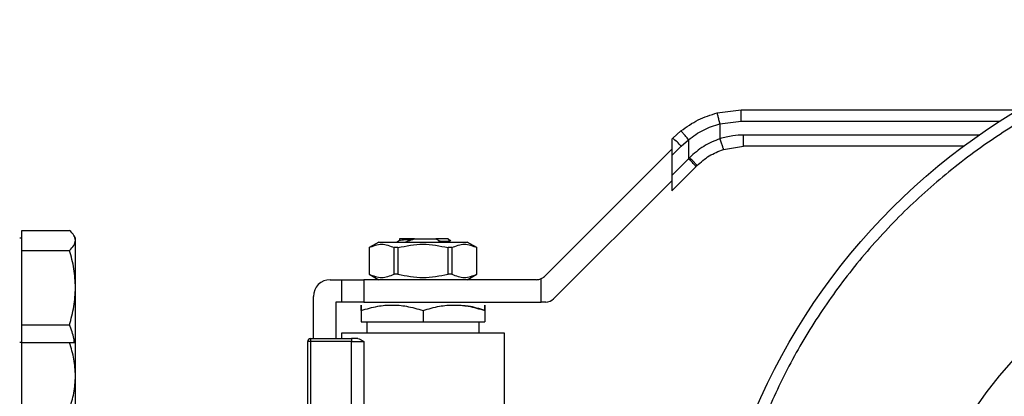
# Model space of a CAD drawing. Units: inches. Extents: x 0.4 to 10.6, y 0.4 to 8.1.
# Drawn here: x 3.9 to 4.2, y 3.2 to 3.2 of the extents above; entities that cross this region are included whole.
import ezdxf

# ---------------------------------------------------------------- set-up
doc = ezdxf.new("R2010")
doc.units = ezdxf.units.IN
doc.header["$MEASUREMENT"] = 0

msp = doc.modelspace()

# ---------------------------------------------------------------- linework, layer by layer
at = {"color": 7, "linetype": 'Continuous', "lineweight": 25}
for p, q in [((4.083073294118145, 3.227078482058416), (4.088698003084966, 3.227788370507085)), ((4.088698003084966, 3.227788370507164), (4.153366783406461, 3.227788370507165)), ((4.083714114207408, 3.22453611605034), (4.08868663004973, 3.225163700409527)), ((4.074599381283988, 3.222862162603796), (4.072690604634838, 3.221157913781703)), ((4.083714114207409, 3.22453611605034), (4.083714115212379, 3.221019063965826)), ((4.07269060463463, 3.221157913781469), (4.07245461379194, 3.220921922938632)), ((4.072454613792013, 3.220921922938852), (4.072454613792013, 3.217074498666889)), ((4.074682105596543, 3.2193019904716), (4.076369574808342, 3.220808645227506)), ((4.076369574808342, 3.220808645227506), (4.076369574808342, 3.216349651407283)), ((4.042711551373984, 3.188858956383068), (4.072454613792013, 3.218602018801128)), ((4.072454613792027, 3.217074498666904), (4.074682105596543, 3.2193019904716)), ((4.084527769626471, 3.218520038862697), (4.089241530537866, 3.21925818678013)), ((4.140561951573081, 3.219258186780131), (4.089241530537866, 3.21925818678013)), ((4.072454613792027, 3.217074498666904), (4.072454613792027, 3.212434690390968)), ((4.07636957480937, 3.216349651408312), (4.072454613792027, 3.212434690390968)), ((4.076612771498471, 3.21659771203118), (4.076369574808457, 3.216349651407427)), ((4.078089920467562, 3.214493728098089), (4.07245461379208, 3.208858421422738)), ((4.078089920467562, 3.214493728098089), (4.078337822500662, 3.214741630131167)), ((4.072454613792013, 3.212434690390953), (4.072454613792013, 3.208858421422563)), ((4.072454613792013, 3.211178325560292), (4.044885900782946, 3.183609612551273)), ((3.920747100668661, 3.197809695966392), (3.920226267335327, 3.197809695966392)), ((3.920747100668661, 3.197277287002159), (3.920747100668661, 3.199612118960929)), ((3.920747100668661, 3.199612118960929), (3.931851531958082, 3.199612118960929)), ((3.933247100668661, 3.197809695966392), (3.932922780096465, 3.198371435675374)), ((3.933247100668661, 3.197277287002158), (3.933247100668661, 3.197809695966392)), ((4.008887721844378, 3.197730999374298), (4.008887721844378, 3.197251019597966)), ((4.012380835764586, 3.197670260270943), (4.017266188382171, 3.197670260270943)), ((4.012381769245704, 3.197670291705613), (4.01238377738524, 3.197611040924476)), ((4.01726612615887, 3.197670260270943), (4.017575553932248, 3.197670260270943)), ((4.017266168308609, 3.197670176204053), (4.017388508174743, 3.197640355765232)), ((4.017388533545975, 3.19764046544043), (4.018417053002021, 3.197052998480705)), ((4.017575699909968, 3.197670234698328), (4.017388546312957, 3.197640447399713)), ((4.020289257314699, 3.197670260270904), (4.020726611870499, 3.19723290555614)), ((3.92074710066866, 3.194942455043388), (3.920747100668661, 3.197277287002159)), ((3.93324710066866, 3.186228743546119), (3.933247100668661, 3.197277287002158)), ((4.004058355009327, 3.196882858696156), (4.001785322451825, 3.195570522737216)), ((4.001785322453431, 3.195570522737216), (4.001785322453431, 3.189402543735504)), ((4.001795496884008, 3.195570522737216), (4.001785322453431, 3.195570522737216)), ((4.001795496884008, 3.195570522737216), (4.001795496884008, 3.18940254373551)), ((4.004058355009327, 3.196882858696156), (4.014383747650282, 3.196882858696157)), ((4.008528022842549, 3.195570522737216), (4.007651221691739, 3.195570522737216)), ((4.007651221691718, 3.18940254373551), (4.007651221691718, 3.195570522737216)), ((4.008528022842539, 3.195570522737216), (4.008528022842539, 3.18940254373551)), ((4.014383747650282, 3.196882858696157), (4.024709140291236, 3.196882858696157)), ((4.018416654284606, 3.197053939626665), (4.017962189011238, 3.196882858696157)), ((4.020144999829294, 3.196882858696157), (4.020888920225989, 3.197314196272999)), ((4.021116273608825, 3.195570522737216), (4.020239472458014, 3.195570522737216)), ((4.020239472458025, 3.18940254373551), (4.020239472458025, 3.195570522737216)), ((4.021116273608811, 3.195570522737216), (4.021116273608812, 3.18940254373551)), ((4.026982172848737, 3.195570522737216), (4.024709140291236, 3.196882858696157)), ((4.026982172847132, 3.195570522737216), (4.026971998416554, 3.195570522737216)), ((4.026971998416522, 3.189402543735511), (4.026971998416522, 3.195570522737216)), ((4.026982172847132, 3.189402543735504), (4.026982172847132, 3.195570522737216)), ((3.92074710066866, 3.186228743546119), (3.92074710066866, 3.194942455043388)), ((3.92074710066866, 3.194942455043388), (3.931851531958082, 3.194942455043388)), ((4.001785322453427, 3.189402543735504), (4.004058355008442, 3.188090207778)), ((4.001795496884005, 3.189402543735504), (4.001785322453427, 3.189402543735504)), ((4.00852802284254, 3.189402543735513), (4.007651221691728, 3.189402543735513)), ((4.021116273608817, 3.189402543735494), (4.020239472458008, 3.189402543735494)), ((4.024709140292122, 3.188090207778), (4.026982172847135, 3.189402543735504)), ((4.026982172847136, 3.189402543735504), (4.026971998416558, 3.189402543735504)), ((4.041942802768392, 3.182840863945484), (4.041942802756961, 3.188325956535729)), ((3.92074710066866, 3.177515032048849), (3.92074710066866, 3.186228743546119)), ((3.933247100668661, 3.173270269471816), (3.93324710066866, 3.186228743546119)), ((3.992730204343195, 3.188090207777504), (3.995354876259205, 3.188090207777504)), ((3.995354876259205, 3.188090207777504), (3.995354876259205, 3.182840863945484)), ((3.995354876259205, 3.188090207777504), (4.000604220091226, 3.188090207777504)), ((4.000604220091226, 3.188090207777504), (4.000604220091226, 3.182840863945484)), ((4.040855628063995, 3.188090207777505), (4.000604220091226, 3.188090207777504)), ((3.988793196469179, 3.17431068021845), (3.988793196469179, 3.184153199903489)), ((3.9940425403012, 3.182840863945484), (3.9940425403012, 3.17431068021845)), ((3.995354876259205, 3.182840863945484), (3.9940425403012, 3.182840863945484)), ((4.000604220091226, 3.182840863945484), (3.995354876259205, 3.182840863945484)), ((4.000604220091226, 3.182840863945484), (4.041942802768392, 3.182840863945484)), ((4.043029977472722, 3.182840863945484), (4.041942802768392, 3.182840863945484)), ((3.999948052112224, 3.180881399308869), (3.999948052112224, 3.178247688092465)), ((4.014383747650282, 3.180881399308869), (4.014383747650013, 3.178247688092465)), ((4.02881944318834, 3.18088139930887), (4.028819443188079, 3.178247688092465)), ((3.92074710066866, 3.177515032048849), (3.931851531958081, 3.17751503204885)), ((3.92074710066866, 3.173401927731963), (3.92074710066866, 3.177515032048849)), ((3.999948052112224, 3.178247688092465), (4.014383747650013, 3.178247688092465)), ((4.00126038807023, 3.178247688092833), (4.00126038807023, 3.175623016176455)), ((4.014383747650013, 3.178247688092465), (4.028819443188079, 3.178247688092465)), ((4.027507107230334, 3.175623016176455), (4.027507107230334, 3.178247688092833)), ((3.995354876259206, 3.175623016175904), (3.995354876259206, 3.17431068021845)), ((4.033412619041358, 3.175623016175904), (3.995354876259205, 3.175623016175904)), ((3.999697096932105, 3.175624665528659), (3.99969874628096, 3.175623016175536)), ((3.999948052112224, 3.175628555864293), (3.999948052112224, 3.175623016175536)), ((4.029068749019603, 3.175623016175537), (4.029070398368459, 3.17562466552866)), ((4.033412619041358, 3.155937428992044), (4.033412619041358, 3.175623016175904)), ((3.92074710066866, 3.173401927731963), (3.920226267335327, 3.173401927731963)), ((3.92074710066866, 3.165589427731963), (3.92074710066866, 3.173401927731963)), ((3.92074710066866, 3.173401927731963), (3.931851531958081, 3.173401927731963)), ((3.93324710066866, 3.165589427731962), (3.93324710066866, 3.173401927731963)), ((3.988137028490177, 3.173654512239447), (3.987480860511174, 3.173654512239447)), ((3.987480860511174, 3.156175062800208), (3.987480860511174, 3.173654512239447)), ((3.988137028490177, 3.17431068021845), (3.997667554469835, 3.17431068021845)), ((3.988137028490177, 3.17431068021845), (3.988137028490177, 3.173654512239447)), ((3.99766755447006, 3.173654512239447), (3.988137028490177, 3.173654512239447)), ((3.988137028490177, 3.173654512239447), (3.988137028490177, 3.15526656169494)), ((3.997667335332828, 3.154566489290759), (3.99766755447006, 3.173654512239447)), ((3.997667554469835, 3.17431068021845), (3.99766755447006, 3.173654512239447)), ((3.999147542970491, 3.17431068021845), (3.997667554469835, 3.17431068021845)), ((3.99766755447006, 3.173654512239447), (4.000533187587143, 3.173654512239447)), ((4.000533187587172, 3.173654512238528), (4.000533092061322, 3.154219911561101)), ((3.92074710066866, 3.157776927731963), (3.92074710066866, 3.165589427731963)), ((3.93324710066866, 3.149964427731963), (3.93324710066866, 3.165589427731962))]:
    msp.add_line(p, q, dxfattribs=at)
at = {"color": 1, "linetype": 'Continuous', "lineweight": 25}
for p, q in [((4.08868663004973, 3.225163700409527), (4.149114580653279, 3.225163700409528)), ((4.144207562288621, 3.221882858696141), (4.08923021740074, 3.221882858696141))]:
    msp.add_line(p, q, dxfattribs=at)
at = {"color": 7, "linetype": 'Continuous', "lineweight": 25}
for centre, radius in [((4.23001694975005, 3.098851362633165), 0.1499999999999994), ((4.23001694975002, 3.098851362633178), 0.1049868766404201)]:
    msp.add_circle(centre, radius, dxfattribs=at)
for centre, radius, start, end in [((4.060822056926098, 3.206425899942703), 0.01891810393393784, 42.89232034375582, 51.14404984794692), ((4.064680137356991, 3.203788845098033), 0.01715857812050422, 38.5999837728921, 47.05788808150224), ((4.040855628064061, 3.190714879693516), 0.002624671916010346, 269.9999999985661, 294.4698002451024), ((4.040855628064061, 3.190714879693516), 0.002624671916010336, 294.4698002451024, 314.9999999919052), ((3.992730204343195, 3.184153199903489), 0.003937007874015741, 89.99999999999355, 179.9999999999935), ((4.043029977472722, 3.185465535861495), 0.002624671916041572, 270.0000000000008, 315.0000000000283), ((3.988137028490177, 3.173654512239447), 0.0006561679792169361, 90, 179.9985381501543)]:
    msp.add_arc(centre, radius, start, end, dxfattribs=at)
for points, knots in [([(4.366173998814502, 3.042453265875169), (4.367839315948974, 3.046808004644808), (4.371205016968252, 3.055609180356193), (4.374656466964684, 3.069470474222738), (4.376868756588653, 3.08380286264389), (4.37763620177147, 3.098460225078019), (4.37693961876094, 3.113216568353103), (4.374762425278209, 3.127853882830479), (4.371143333602077, 3.142151728748392), (4.366160431849951, 3.155903854894676), (4.359929913424014, 3.168926319733931), (4.352590933016639, 3.181076550893925), (4.344199884892843, 3.192377604113341), (4.334734875267373, 3.202876311701018), (4.32413778580949, 3.212564377560938), (4.312471836688903, 3.221294515678629), (4.299872741674106, 3.228898991337373), (4.286509870099749, 3.2352373366083), (4.272579006083987, 3.240204426828997), (4.258292924265905, 3.24373615608297), (4.243870712675548, 3.245812087989621), (4.229526941794609, 3.246454864778014), (4.215410461973566, 3.245723929976651), (4.201486043572515, 3.243666245677154), (4.187705089904232, 3.24026417768051), (4.174091174866615, 3.235461546350277), (4.160843509577498, 3.22926076835053), (4.148174321486641, 3.221709748845119), (4.136284668862383, 3.212899112826911), (4.125357799870303, 3.202957361030945), (4.115536145162873, 3.192050374992535), (4.106965941083731, 3.180351520976994), (4.099605069859635, 3.168109562410046), (4.095761608823079, 3.159506281378119), (4.093859900536101, 3.15524945903024)], [0, 0, 0, 0, 0.03019927960703351, 0.06103446848104312, 0.09237731951695986, 0.1240855835602904, 0.156006501325199, 0.1879810283853641, 0.2198485160942721, 0.2514515109495354, 0.2826403188801722, 0.3132770126189025, 0.3433218470164743, 0.3737463649699664, 0.4047657780335958, 0.4362468377733813, 0.4680433626759664, 0.5000000000000001, 0.5319566373240338, 0.5637531622266188, 0.5952342219664043, 0.6262536350300337, 0.6566781529835259, 0.6867229873810977, 0.7173596811198281, 0.7485484890504647, 0.7801514839057282, 0.8120189716146363, 0.8439934986748012, 0.8759144164397098, 0.9076226804830401, 0.9389655315189568, 0.9698007203929664, 0.9999999999999999, 0.9999999999999999, 0.9999999999999999, 0.9999999999999999]), ([(4.08868663004973, 3.225163700409527), (4.088686785814527, 3.225493874269439), (4.088687025430226, 3.226001786466966), (4.088688445684106, 3.226612851583171), (4.088689913367768, 3.22703334105194), (4.088691733550755, 3.227372085274414), (4.088694377491996, 3.227699374960361), (4.088696574740036, 3.227753308790993), (4.088698003084978, 3.227788369063107)], [0, 0, 0, 0, 0.2394569105648618, 0.3683607348265186, 0.5000000688525434, 0.6316393929122217, 0.7605431883997128, 1, 1, 1, 1]), ([(4.074599381283988, 3.222862162603796), (4.075905591014934, 3.223792206548236), (4.07850712193299, 3.22564454160538), (4.081555489640118, 3.226601837474597), (4.083073294118145, 3.227078482058416)], [0, 0, 0, 0, 0.502092718514296, 0.9999999999999999, 0.9999999999999999, 0.9999999999999999, 0.9999999999999999]), ([(4.083714111995818, 3.224536124470081), (4.083632723925628, 3.224854006893191), (4.083507420876596, 3.225343410767213), (4.083357440396464, 3.225933574401381), (4.083254330059378, 3.22634122146804), (4.083171607766981, 3.226670771731742), (4.083092205524133, 3.226990611838736), (4.083080749607045, 3.22704384165147), (4.083073295914022, 3.227078475167118)], [0, 0, 0, 0, 0.2381878661723452, 0.3667081158790773, 0.4982051025169761, 0.629964435929436, 0.7592395719603203, 0.9999999999999999, 0.9999999999999999, 0.9999999999999999, 0.9999999999999999]), ([(4.076369574808342, 3.220808645227506), (4.076158832378626, 3.221071736883291), (4.075834251329836, 3.221476945106795), (4.075431137680271, 3.221962620377649), (4.075148679667954, 3.222295507712639), (4.074915735113435, 3.222560548618298), (4.074684109887915, 3.222811224092612), (4.074632741457927, 3.222842106484349), (4.07459938156066, 3.222862162254322)], [0, 0, 0, 0, 0.2388345832634596, 0.3678479916313372, 0.4997586591677778, 0.6317048411906981, 0.7608202418399709, 1, 1, 1, 1]), ([(4.076369574808313, 3.220808645227506), (4.077494208366762, 3.22162628039442), (4.079742375541181, 3.223260751044079), (4.082390633215836, 3.224111133068087), (4.083714114207409, 3.22453611605034)], [0, 0, 0, 0, 0.5002446309357534, 1, 1, 1, 1]), ([(4.083714115212379, 3.221019063965826), (4.082401733969992, 3.220497483308587), (4.079768018036299, 3.219450763618218), (4.077666901294864, 3.217550882140865), (4.076612771498471, 3.21659771203118)], [0, 0, 0, 0, 0.498300225015842, 1, 1, 1, 1]), ([(4.08923021740074, 3.221882858696141), (4.088382087594129, 3.221852761848812), (4.086510353224753, 3.221786341233574), (4.084702684100209, 3.221290323576731), (4.083714115212377, 3.221019063965826)], [0, 0, 0, 0, 0.4531250910858691, 1, 1, 1, 1]), ([(4.083714115217849, 3.221019063965822), (4.083815273935688, 3.22070445376949), (4.083970895053643, 3.220220461964146), (4.084159223663588, 3.219638270995297), (4.084289284557917, 3.219237722160564), (4.084394647599866, 3.218915199098957), (4.084497245062432, 3.218603851072946), (4.084515745165898, 3.218553053745084), (4.084527770825168, 3.218520033856424)], [0, 0, 0, 0, 0.2394387071901258, 0.3683490666020524, 0.500000120973692, 0.6316511571549875, 0.760561464727731, 1, 1, 1, 1]), ([(4.078337822501786, 3.214741630130042), (4.079262102177909, 3.215560088511388), (4.081099998894064, 3.217187563409133), (4.083389607135585, 3.218077601576289), (4.084527769626471, 3.218520038862697)], [0, 0, 0, 0, 0.5029007712993926, 1, 1, 1, 1]), ([(4.078337822500631, 3.214741630131197), (4.078321182467111, 3.214774407879695), (4.078286596156167, 3.214842536432446), (4.077896080163803, 3.215276575117323), (4.077309811669785, 3.215893485939953), (4.076839193492367, 3.216368955809834), (4.076612771498497, 3.21659771203118)], [0, 0, 0, 0, 0.2405581094661699, 0.5000000488652938, 0.7594419610153885, 1, 1, 1, 1]), ([(3.933247100668661, 3.197277287002158), (3.933176777322586, 3.197668515356762), (3.933034569394593, 3.198459657655671), (3.932248753474858, 3.199225163811774), (3.931851531958082, 3.199612118960929)], [0, 0, 0, 0, 0.4945107285290177, 1, 1, 1, 1]), ([(4.012380835764586, 3.197670260270943), (4.01181297016796, 3.197670260270943), (4.010678184657711, 3.197670260270943), (4.00951152076155, 3.197670260270943), (4.008898708673877, 3.197670260270943), (4.008953564928835, 3.197670260270943), (4.00897097542791, 3.197670260270943)], [0, 0, 0, 0, 0.2887315301576513, 0.5769822273468959, 0.86574091605365, 1, 1, 1, 1]), ([(4.008972135095342, 3.197267216746483), (4.009008042008611, 3.197287778268188), (4.009098759389525, 3.197339726130781), (4.009786460788805, 3.197422801698889), (4.010897434812505, 3.197517077488928), (4.011888047452299, 3.197579681015708), (4.012383777385218, 3.197611009550076)], [0, 0, 0, 0, 0.1793202202775747, 0.4530453677917331, 0.7262887911557739, 1, 1, 1, 1]), ([(4.010290343894989, 3.196901446605056), (4.010505179241152, 3.196985275951494), (4.010955699804294, 3.197161070321644), (4.01165213165329, 3.197403742473231), (4.012139477160055, 3.197541952719688), (4.012383384789227, 3.197611124453237)], [0, 0, 0, 0, 0.312869786046896, 0.6561037311507455, 1, 1, 1, 1]), ([(4.02028925731468, 3.197670260270907), (4.020253766942664, 3.197670263182287), (4.020182786251124, 3.197670269005043), (4.019614083752365, 3.197670277739187), (4.018760722946981, 3.197670286473329), (4.017970685590702, 3.197670292296097), (4.017575667204676, 3.197670295207478)], [0, 0, 0, 0, 0.2500005546196979, 0.5000007394929579, 0.7500005546196927, 1, 1, 1, 1]), ([(3.931851531958082, 3.194942455043388), (3.932241590642617, 3.195321642017979), (3.933028859620591, 3.196086968246525), (3.933173914423163, 3.1968781184615), (3.933247100668661, 3.197277287002158)], [0, 0, 0, 0, 0.4954579634770127, 0.9999999999999999, 0.9999999999999999, 0.9999999999999999, 0.9999999999999999]), ([(4.001795496883608, 3.195570522737911), (4.002771356729754, 3.19598721768723), (4.004723251304132, 3.196820682261019), (4.006675173267554, 3.195987267469185), (4.007651221691534, 3.195570522737922)], [0, 0, 0, 0, 0.4999552019646269, 1, 1, 1, 1]), ([(4.008923623720252, 3.197271840553407), (4.008743137973899, 3.197167135816328), (4.008519558580263, 3.197037431271232), (4.008295901982247, 3.196907837209196), (4.008252793454262, 3.196882858696156)], [0, 0, 0, 0, 0.8072557287945014, 1, 1, 1, 1]), ([(4.008528022842355, 3.195570522737902), (4.01047975091461, 3.195987217687229), (4.014383556824786, 3.196820682261032), (4.018287383991211, 3.195987267469175), (4.020239472458209, 3.195570522737902)], [0, 0, 0, 0, 0.4999552019653984, 1, 1, 1, 1]), ([(4.018416587304223, 3.197053697082334), (4.018929297994339, 3.197075780391064), (4.019955041258968, 3.197119960872623), (4.020618801094491, 3.19717587709935), (4.020668505433985, 3.197207082590269), (4.02068237545829, 3.197215790500321)], [0, 0, 0, 0, 0.4187726308326361, 0.8378081709019727, 1, 1, 1, 1]), ([(4.02111627360903, 3.195570522737922), (4.022092141835141, 3.195987217687239), (4.024044053170937, 3.196820682261019), (4.025995958373941, 3.195987267469176), (4.026971998416956, 3.195570522737912)], [0, 0, 0, 0, 0.4999552019671793, 1, 1, 1, 1]), ([(3.933247100668661, 3.186228743546119), (3.933176777322585, 3.18768882764286), (3.933034569394592, 3.190641410898404), (3.932248753474858, 3.193498318766489), (3.931851531958082, 3.194942455043388)], [0, 0, 0, 0, 0.4945107285289825, 1, 1, 1, 1]), ([(4.001795496884008, 3.18940254373551), (4.002771395628045, 3.188986196611319), (4.004723300635693, 3.188153456491922), (4.006675212166399, 3.188986166031204), (4.007651221691718, 3.18940254373551)], [0, 0, 0, 0, 0.4999724577850291, 1, 1, 1, 1]), ([(4.008528022842539, 3.18940254373551), (4.010479820330613, 3.18898619661131), (4.014383630345931, 3.188153456491891), (4.018287453407364, 3.188986166031192), (4.020239472458025, 3.18940254373551)], [0, 0, 0, 0, 0.4999724577826539, 1, 1, 1, 1]), ([(4.021116273608812, 3.18940254373551), (4.022092172352849, 3.188986196611319), (4.024044077360497, 3.188153456491922), (4.025995988891203, 3.188986166031204), (4.026971998416522, 3.189402543735511)], [0, 0, 0, 0, 0.4999724577851599, 1, 1, 1, 1]), ([(3.931851531958081, 3.17751503204885), (3.932241590642617, 3.178930177103594), (3.933028859620591, 3.181786413472897), (3.933173914423163, 3.184739026271598), (3.93324710066866, 3.186228743546119)], [0, 0, 0, 0, 0.4954579634770027, 1, 1, 1, 1]), ([(3.999948052112193, 3.180881399308931), (3.999947936418656, 3.181261010608455), (3.999947722329232, 3.181963476508017), (3.999948254742732, 3.182266040555117), (3.999947475047991, 3.181963323484494), (3.999947849679285, 3.181260936140085), (3.999948052112193, 3.180881399472979)], [0, 0, 0, 0, 0.2701986553684806, 0.4999991879653755, 0.7298233755763254, 0.9999999999999999, 0.9999999999999999, 0.9999999999999999, 0.9999999999999999]), ([(3.999948052112193, 3.180881399308931), (4.001227876885739, 3.181261010821703), (4.003596176363727, 3.181963477101556), (4.007166104721937, 3.182266040078986), (4.010735253013404, 3.181963325249146), (4.013103863996955, 3.181260936477757), (4.014383747650282, 3.180881399308916)], [0, 0, 0, 0, 0.2701987706845786, 0.4999993911605894, 0.729823677103915, 1, 1, 1, 1]), ([(4.014383747650282, 3.180881399308916), (4.015664175245183, 3.18126121656171), (4.018032658269305, 3.181963787108528), (4.021601748906448, 3.182265832600211), (4.02517076419925, 3.181963731162673), (4.027539105577133, 3.181261194359986), (4.028819442696227, 3.180881399472979)], [0, 0, 0, 0, 0.2703129801398859, 0.5000139853357016, 0.7297050756361283, 0.9999999999999999, 0.9999999999999999, 0.9999999999999999, 0.9999999999999999]), ([(4.028819443188371, 3.180881399308932), (4.027542385810689, 3.18129261926377), (4.025816329197957, 3.181848419601907), (4.024033791119301, 3.18196682495205), (4.023570099356318, 3.181997625744589)], [0, 0, 0, 0, 0.7398699256222374, 1, 1, 1, 1]), ([(4.028819443188371, 3.180881399308932), (4.028819558881906, 3.181261010608452), (4.028819772971329, 3.181963476508014), (4.028819240557831, 3.182266040555117), (4.028820020252575, 3.181963323484498), (4.028819645621279, 3.181260936140089), (4.028819443188371, 3.180881399472979)], [0, 0, 0, 0, 0.2701986553663273, 0.4999991879636826, 0.7298233755734823, 1, 1, 1, 1]), ([(3.932985419119337, 3.173401927731963), (3.932956642914478, 3.173710554035352), (3.932826295676141, 3.175108534989494), (3.932278439926417, 3.176461081484852), (3.931851531958081, 3.17751503204885)], [0, 0, 0, 0, 0.2207657425338106, 1, 1, 1, 1]), ([(3.93324710066866, 3.165589427731962), (3.933176777322585, 3.166898503320403), (3.933034569394591, 3.169545717046858), (3.932248753474858, 3.172107150567627), (3.931851531958081, 3.173401927731963)], [0, 0, 0, 0, 0.4945107285290082, 1, 1, 1, 1]), ([(3.931851531958081, 3.173401927731963), (3.932241590642617, 3.173401927731962), (3.933028859620591, 3.173401927731962), (3.933173914423163, 3.173401927731963), (3.93324710066866, 3.173401927731963)], [0, 0, 0, 0, 0.4954579634770179, 1, 1, 1, 1]), ([(3.999147542970498, 3.17431068021753), (3.999365953865367, 3.174258880589137), (3.999825190614759, 3.174149965267044), (4.000289632260937, 3.173824951136851), (4.000533187587172, 3.173654512238528)], [0, 0, 0, 0, 0.4755954203530698, 1, 1, 1, 1]), ([(3.931851531958081, 3.157776927731963), (3.932241590642616, 3.159045712077605), (3.93302885962059, 3.161606543549036), (3.933173914423163, 3.164253783763162), (3.93324710066866, 3.165589427731962)], [0, 0, 0, 0, 0.495457963477009, 1, 1, 1, 1])]:
    msp.add_open_spline(points, degree=3, knots=knots, dxfattribs=at)
msp.add_open_spline([(4.089241530536809, 3.21925818678013), (4.089240048096907, 3.219297639723341), (4.089237083217103, 3.219376545609761), (4.089233343717249, 3.21998349892338), (4.089230727563427, 3.220851070941239), (4.089230387454969, 3.221538929444507), (4.08923021740074, 3.221882858696141)], degree=3, dxfattribs=at)

doc.saveas('drawing.dxf')
